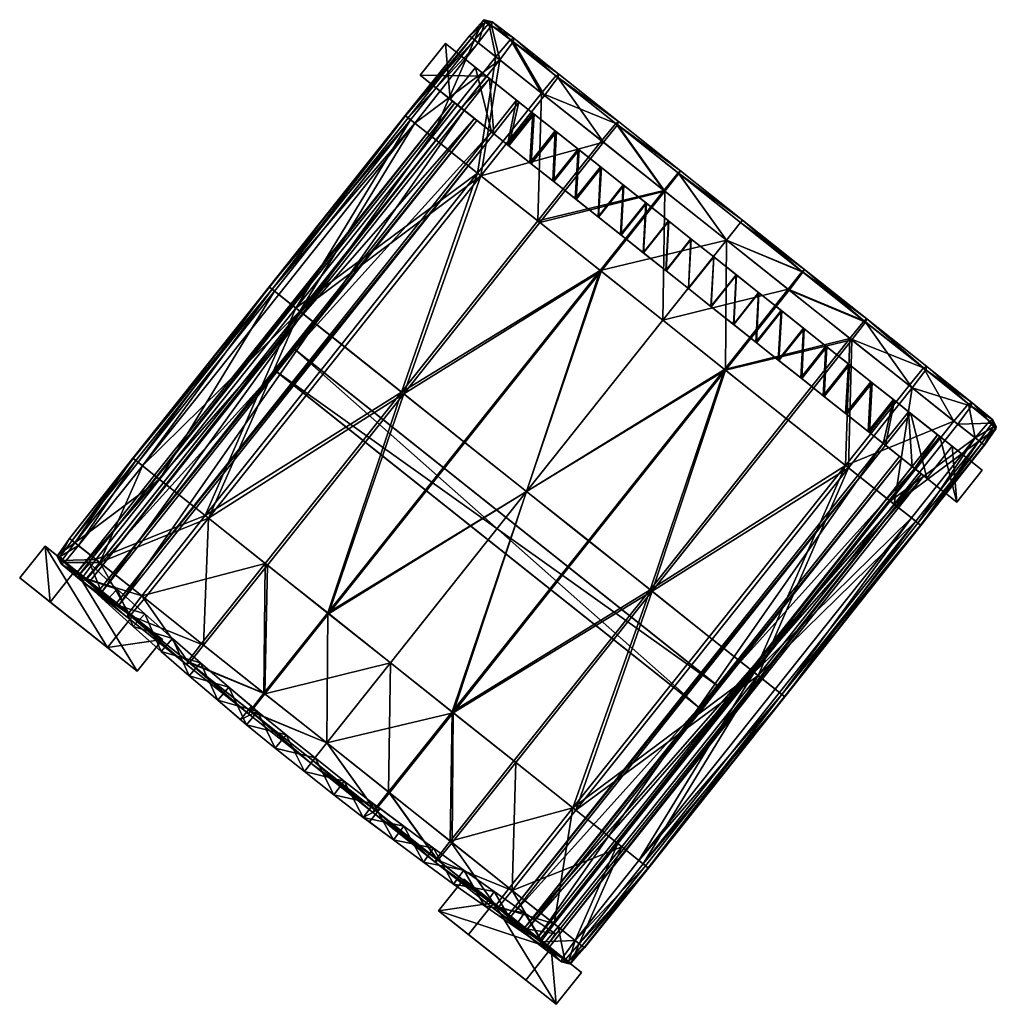
# Model space of a CAD drawing. Units: millimetres. Extents: x -3550 to -1677, y -403 to 1442.
# Drawn here: x -1921 to -1856, y 417 to 483 of the extents above; entities that cross this region are included whole.
import ezdxf

# ---------------------------------------------------------------- set-up
doc = ezdxf.new("R2010")
doc.units = ezdxf.units.MM
doc.layers.add('taulesfusta', color=42, linetype='Continuous')

msp = doc.modelspace()

# ---------------------------------------------------------------- meshes
at = {"layer": 'taulesfusta'}
mesh = msp.add_polyface(dxfattribs=at)
corners = [(-1890.511, 472.318, -2419.492), (-1895.622, 457.852, -2419.87), (-1886.595, 469.205, -2419.87), (-1895.775, 457.973, -2422.753), (-1890.73, 472.492, -2422.371), (-1886.748, 469.326, -2422.753), (-1885.536, 478.936, -2421.891), (-1881.399, 475.919, -2421.312), (-1881.576, 475.787, -2422.273), (-1885.337, 479.05, -2420.93), (-1885.405, 478.831, -2419.973), (-1886.487, 477.784, -2422.31), (-1882.527, 474.635, -2422.696), (-1882.396, 474.531, -2419.932), (-1881.466, 475.7, -2420.351), (-1886.29, 477.628, -2419.554), (-1882.613, 466.038, -2423.004), (-1891.64, 454.685, -2423.004), (-1887.483, 451.38, -2423.086), (-1878.456, 462.733, -2423.086), (-1882.547, 465.986, -2420.112), (-1887.483, 451.38, -2420.186), (-1878.456, 462.733, -2420.186), (-1891.574, 454.633, -2420.112), (-1890.39, 482.577, -2421.069), (-1889.762, 482.513, -2420.4), (-1889.982, 482.416, -2421.316), (-1890.288, 482.66, -2420.346), (-1890.259, 482.472, -2419.636), (-1889.807, 482.277, -2419.484), (-1888.335, 481.434, -2420.581), (-1888.38, 481.197, -2419.62), (-1888.555, 481.336, -2421.538), (-1890.928, 481.316, -2421.718), (-1891.278, 481.594, -2421.262), (-1889.528, 480.202, -2421.957), (-1891.278, 481.594, -2420.334), (-1891.103, 481.455, -2419.431), (-1893.75, 474.893, -2422.014), (-1889.266, 479.993, -2419.201), (-1890.688, 481.124, -2419.081), (-1893.487, 474.684, -2419.143)]
mesh.append_faces([[corners[k] for k in face] for face in [(0, 1, 2), (3, 4, 5), (6, 7, 8), (8, 11, 6), (10, 13, 14), (5, 11, 12), (13, 0, 2), (16, 3, 5), (18, 16, 19), (20, 21, 22), (1, 20, 2), (24, 25, 26), (28, 25, 27), (30, 29, 31), (32, 25, 30), (24, 33, 34), (35, 26, 32), (28, 36, 37), (24, 36, 27), (32, 11, 35), (30, 6, 32), (31, 9, 30), (35, 4, 38), (38, 33, 35), (29, 39, 31), (28, 40, 29), (31, 15, 10), (0, 39, 41)]], dxfattribs={"vtx0": -1})
mesh.append_faces([[corners[k] for k in face] for face in [(6, 9, 7), (7, 9, 10), (8, 12, 11), (10, 15, 13), (5, 4, 11), (13, 15, 0), (16, 17, 3), (18, 17, 16), (20, 23, 21), (1, 23, 20), (24, 27, 25), (28, 29, 25), (30, 25, 29), (32, 26, 25), (24, 26, 33), (35, 33, 26), (28, 27, 36), (24, 34, 36), (32, 6, 11), (30, 9, 6), (31, 10, 9), (35, 11, 4), (29, 40, 39), (28, 37, 40), (31, 39, 15), (0, 15, 39)]], dxfattribs={"vtx2": -1})
mesh = msp.add_polyface(dxfattribs=at)
corners = [(-1917.205, 445.756, -2399.493), (-1917.205, 445.756, -2382.274), (-1916.426, 446.601, -2382.274), (-1916.426, 446.601, -2399.493), (-1915.384, 444.094, -2382.274), (-1915.384, 444.094, -2399.493), (-1914.623, 444.917, -2382.274), (-1914.623, 444.917, -2399.493), (-1912.784, 443.277, -2382.274), (-1912.784, 443.277, -2399.493), (-1915.265, 441.039, -2384.936), (-1913.587, 443.149, -2384.936), (-1919.399, 447.771, -2459.473), (-1921.078, 445.661, -2459.473), (-1917.385, 446.169, -2459.502), (-1874.695, 438.408, -2435.492), (-1903.007, 460.919, -2435.492), (-1902.854, 460.797, -2433.506), (-1874.849, 438.53, -2433.506), (-1904.036, 459.31, -2433.506), (-1876.031, 437.043, -2433.506), (-1904.189, 459.432, -2435.492), (-1875.877, 436.922, -2435.492), (-1891.612, 476.643, -2422.078), (-1914.504, 443.854, -2422.302), (-1889.665, 475.095, -2422.302), (-1916.451, 445.402, -2422.078), (-1891.809, 476.799, -2424.23), (-1916.648, 445.559, -2424.23), (-1889.818, 475.216, -2424.566), (-1914.657, 443.976, -2424.566), (-1917.243, 446.06, -2435.32), (-1890.939, 476.102, -2435.508), (-1915.757, 444.879, -2435.509), (-1892.404, 477.267, -2435.323), (-1892.249, 477.143, -2433.322), (-1915.601, 444.755, -2433.509), (-1890.783, 475.978, -2433.508), (-1917.087, 445.937, -2433.32), (-1894.544, 478.974, -2459.506), (-1892.553, 477.391, -2459.506), (-1890.133, 478.907, -2424.23), (-1892.868, 481.082, -2459.506), (-1888.142, 477.324, -2424.566), (-1890.877, 479.499, -2459.506), (-1889.936, 478.751, -2422.078), (-1919.063, 444.059, -2459.502)]
mesh.append_faces([[corners[k] for k in face] for face in [(23, 24, 25), (27, 26, 23), (29, 28, 27), (25, 30, 29), (31, 32, 33), (35, 36, 37), (38, 34, 31), (33, 37, 36), (41, 39, 27)]], dxfattribs={"vtx0": -1})
mesh.append_faces([[corners[k] for k in face] for face in [(41, 27, 45), (23, 45, 27)]], dxfattribs={"vtx1": -1})
mesh.append_faces([[corners[k] for k in face] for face in [(0, 1, 2), (2, 3, 0), (4, 1, 0), (0, 5, 4), (3, 2, 6), (6, 7, 3), (7, 6, 8), (8, 9, 7), (10, 11, 12), (12, 13, 10), (14, 12, 11), (15, 16, 17), (18, 17, 19), (20, 19, 21), (22, 21, 16), (19, 17, 16), (16, 21, 19), (23, 26, 24), (27, 28, 26), (29, 30, 28), (25, 24, 30), (31, 34, 32), (35, 38, 36), (38, 35, 34), (33, 32, 37), (39, 40, 29), (29, 27, 39), (41, 42, 39), (43, 44, 42), (29, 40, 44), (42, 44, 40), (40, 39, 42), (35, 37, 32), (32, 34, 35), (12, 14, 46), (46, 13, 12), (31, 33, 36), (36, 38, 31), (28, 30, 24), (24, 26, 28), (5, 0, 3), (3, 7, 5), (1, 4, 6), (6, 2, 1), (8, 6, 4)]], dxfattribs={"vtx2": -1})
mesh = msp.add_polyface(dxfattribs=at)
corners = [(-1890.511, 472.318, -2419.492), (-1899.538, 460.965, -2419.492), (-1895.622, 457.852, -2419.87), (-1895.775, 457.973, -2422.753), (-1899.757, 461.139, -2422.371), (-1890.73, 472.492, -2422.371), (-1908.565, 449.612, -2419.492), (-1908.784, 449.786, -2422.371), (-1904.802, 446.62, -2422.753), (-1891.64, 454.685, -2423.004), (-1900.667, 443.332, -2423.004), (-1900.601, 443.28, -2420.112), (-1891.574, 454.633, -2420.112), (-1912.941, 453.092, -2419.024), (-1904.352, 464.793, -2419.385), (-1913.378, 453.44, -2419.385), (-1903.914, 464.445, -2419.024), (-1913.553, 453.579, -2420.33), (-1904.549, 464.949, -2421.299), (-1913.575, 453.596, -2421.299), (-1904.527, 464.932, -2420.33), (-1911.803, 452.187, -2422.014), (-1904.198, 464.671, -2421.776), (-1902.776, 463.54, -2422.014), (-1913.225, 453.318, -2421.776), (-1902.514, 463.331, -2419.143), (-1911.541, 451.978, -2419.143), (-1889.266, 479.993, -2419.201), (-1894.887, 475.798, -2419.024), (-1893.487, 474.684, -2419.143), (-1890.688, 481.124, -2419.081), (-1895.325, 476.146, -2419.385), (-1893.75, 474.893, -2422.014), (-1895.172, 476.024, -2421.776), (-1890.928, 481.316, -2421.718), (-1895.522, 476.302, -2421.299), (-1891.278, 481.594, -2421.262), (-1895.5, 476.285, -2420.33), (-1891.278, 481.594, -2420.334), (-1891.103, 481.455, -2419.431), (-1917.775, 448.27, -2421.262), (-1917.425, 447.991, -2421.718), (-1917.184, 447.8, -2419.081), (-1917.6, 448.13, -2419.431)]
mesh.append_faces([[corners[k] for k in face] for face in [(7, 3, 8), (13, 14, 15), (17, 18, 19), (14, 17, 15), (21, 22, 23), (18, 24, 19), (25, 13, 26), (6, 25, 26), (23, 7, 21), (27, 28, 29), (28, 25, 29), (14, 28, 31), (35, 34, 33), (37, 36, 35), (18, 37, 35), (23, 33, 32), (33, 18, 35), (5, 23, 32), (37, 14, 31), (25, 0, 29), (39, 37, 31), (31, 30, 39), (40, 17, 19), (15, 42, 13), (17, 43, 15)]], dxfattribs={"vtx0": -1})
mesh.append_faces([[corners[k] for k in face] for face in [(0, 1, 2), (3, 4, 5), (2, 1, 6), (7, 4, 3), (3, 9, 10), (11, 12, 2), (13, 16, 14), (17, 20, 18), (14, 20, 17), (21, 24, 22), (18, 22, 24), (25, 16, 13), (6, 1, 25), (23, 4, 7), (27, 30, 28), (28, 16, 25), (14, 16, 28), (32, 33, 34), (35, 36, 34), (37, 38, 36), (18, 20, 37), (23, 22, 33), (33, 22, 18), (5, 4, 23), (37, 20, 14), (25, 1, 0), (39, 38, 37), (31, 28, 30), (19, 24, 41)]], dxfattribs={"vtx2": -1})
mesh = msp.add_polyface(dxfattribs=at)
corners = [(-1885.582, 475.289, -2424.901), (-1884.072, 474.088, -2425.013), (-1885.748, 471.981, -2425.013), (-1887.258, 473.181, -2424.901), (-1885.495, 475.219, -2422.581), (-1884.007, 474.036, -2422.693), (-1885.683, 471.929, -2422.693), (-1887.17, 473.112, -2422.581), (-1886.982, 476.402, -2422.414), (-1888.658, 474.294, -2422.414), (-1887.07, 476.472, -2424.734), (-1888.746, 474.364, -2424.734), (-1884.195, 470.746, -2422.805), (-1882.519, 472.853, -2422.805), (-1882.585, 472.905, -2425.125), (-1884.26, 470.798, -2425.125), (-1881.219, 468.38, -2422.973), (-1879.543, 470.487, -2422.973), (-1881.031, 471.67, -2422.889), (-1882.707, 469.563, -2422.889), (-1879.753, 467.214, -2425.349), (-1881.263, 468.415, -2425.293), (-1879.587, 470.522, -2425.293), (-1881.075, 471.705, -2425.209), (-1882.751, 469.597, -2425.209), (-1879.731, 467.197, -2423.029), (-1888.142, 477.324, -2424.566), (-1892.868, 481.082, -2459.506), (-1890.133, 478.907, -2424.23), (-1889.818, 475.216, -2424.566), (-1890.877, 479.499, -2459.506), (-1889.936, 478.751, -2422.078), (-1887.989, 477.202, -2422.302), (-1889.665, 475.095, -2422.302), (-1891.612, 476.643, -2422.078)]
mesh.append_faces([[corners[k] for k in face] for face in [(26, 27, 28), (29, 30, 26)]], dxfattribs={"vtx0": -1})
mesh.append_faces([[corners[k] for k in face] for face in [(0, 1, 2), (2, 3, 0), (1, 0, 4), (4, 5, 1), (3, 2, 6), (6, 7, 3), (7, 4, 8), (8, 9, 7), (0, 10, 8), (8, 4, 0), (11, 3, 7), (7, 9, 11), (12, 13, 5), (5, 6, 12), (14, 1, 5), (5, 13, 14), (2, 15, 12), (12, 6, 2), (1, 14, 15), (15, 2, 1), (16, 17, 18), (18, 19, 16), (20, 21, 22), (23, 22, 21), (21, 24, 23), (22, 23, 18), (24, 21, 16), (16, 19, 24), (21, 20, 25), (25, 16, 21), (19, 18, 13), (13, 12, 19), (23, 14, 13), (13, 18, 23), (15, 24, 19), (19, 12, 15), (14, 23, 24), (24, 15, 14), (6, 5, 4), (4, 7, 6), (26, 28, 31), (31, 32, 26), (10, 26, 32), (32, 8, 10), (29, 11, 9), (9, 33, 29), (26, 10, 11), (11, 29, 26), (10, 0, 3), (3, 11, 10), (33, 32, 31), (31, 34, 33), (9, 8, 32), (32, 33, 9)]], dxfattribs={"vtx2": -1})
mesh = msp.add_polyface(dxfattribs=at)
corners = [(-1881.399, 475.919, -2421.312), (-1885.405, 478.831, -2419.973), (-1881.466, 475.7, -2420.351), (-1879.3, 444.874, -2419.825), (-1866.357, 453.113, -2419.459), (-1870.273, 456.227, -2419.825), (-1866.052, 461.536, -2419.886), (-1865.921, 461.432, -2422.692), (-1866.16, 452.957, -2422.371), (-1870.142, 456.123, -2422.753), (-1881.576, 475.787, -2422.273), (-1878.392, 471.348, -2422.942), (-1882.527, 474.635, -2422.696), (-1877.441, 472.499, -2422.523), (-1886.748, 469.326, -2422.753), (-1882.613, 466.038, -2423.004), (-1865.013, 462.618, -2422.265), (-1870.078, 464.737, -2422.942), (-1869.17, 465.923, -2422.519), (-1874.235, 468.042, -2423.029), (-1873.305, 469.211, -2422.605), (-1874.299, 459.428, -2423.004), (-1879.169, 444.77, -2422.753), (-1878.456, 462.733, -2423.086), (-1887.483, 451.38, -2423.086), (-1883.326, 448.075, -2423.004), (-1877.397, 472.464, -2420.597), (-1874.235, 468.042, -2420.248), (-1873.305, 469.211, -2420.671), (-1878.326, 471.295, -2420.174), (-1873.173, 469.378, -2421.636), (-1877.286, 472.648, -2421.558), (-1878.456, 462.733, -2420.186), (-1882.547, 465.986, -2420.112), (-1864.924, 462.82, -2421.287), (-1869.059, 466.108, -2421.542), (-1869.214, 465.958, -2420.568), (-1865.101, 462.688, -2420.314), (-1870.143, 464.789, -2420.141), (-1874.365, 459.48, -2420.084), (-1887.483, 451.38, -2420.186), (-1883.391, 448.127, -2420.084), (-1882.396, 474.531, -2419.932), (-1886.595, 469.205, -2419.87)]
mesh.append_faces([[corners[k] for k in face] for face in [(0, 1, 2), (3, 4, 5), (4, 6, 5), (7, 8, 9), (10, 11, 12), (14, 11, 15), (16, 17, 18), (18, 19, 20), (21, 7, 9), (19, 13, 20), (22, 21, 9), (15, 19, 23), (19, 21, 23), (21, 24, 23), (26, 27, 28), (30, 26, 28), (13, 30, 20), (32, 29, 33), (27, 36, 28), (30, 18, 20), (28, 35, 30), (32, 38, 27), (6, 39, 5), (40, 39, 32), (39, 3, 5), (2, 29, 26), (10, 31, 13), (2, 31, 0), (43, 29, 42)]], dxfattribs={"vtx0": -1})
mesh.append_faces([[corners[k] for k in face] for face in [(10, 13, 11), (14, 12, 11), (18, 17, 19), (21, 17, 7), (19, 11, 13), (15, 11, 19), (19, 17, 21), (21, 25, 24), (26, 29, 27), (30, 31, 26), (13, 31, 30), (32, 27, 29), (34, 35, 36), (16, 18, 35), (37, 36, 38), (27, 38, 36), (30, 35, 18), (28, 36, 35), (32, 39, 38), (6, 38, 39), (40, 41, 39), (2, 42, 29), (10, 0, 31), (2, 26, 31), (43, 33, 29)]], dxfattribs={"vtx2": -1})
mesh = msp.add_polyface(dxfattribs=at)
corners = [(-1876.756, 464.831, -2423.056), (-1875.08, 466.939, -2423.056), (-1876.568, 468.122, -2423.056), (-1878.244, 466.014, -2423.056), (-1875.08, 466.939, -2425.376), (-1876.59, 468.139, -2425.376), (-1878.266, 466.031, -2425.376), (-1876.756, 464.831, -2425.376), (-1873.57, 465.738, -2425.376), (-1872.083, 464.555, -2425.349), (-1873.758, 462.448, -2425.349), (-1875.246, 463.631, -2425.376), (-1875.268, 463.648, -2423.056), (-1873.592, 465.756, -2423.056), (-1873.78, 462.465, -2423.029), (-1872.105, 464.573, -2423.029), (-1870.805, 460.099, -2422.889), (-1869.129, 462.207, -2422.889), (-1870.617, 463.39, -2422.973), (-1872.293, 461.282, -2422.973), (-1869.317, 458.916, -2422.805), (-1867.641, 461.024, -2422.805), (-1870.573, 463.355, -2425.293), (-1869.085, 462.172, -2425.209), (-1870.761, 460.064, -2425.209), (-1872.249, 461.247, -2425.293), (-1867.576, 460.972, -2425.125), (-1879.731, 467.197, -2423.029), (-1878.056, 469.304, -2423.029), (-1879.543, 470.487, -2422.973), (-1881.219, 468.38, -2422.973), (-1879.587, 470.522, -2425.293), (-1878.078, 469.322, -2425.349), (-1879.753, 467.214, -2425.349), (-1881.031, 471.67, -2422.889)]
mesh.append_faces([[corners[k] for k in face] for face in [(0, 1, 2), (2, 3, 0), (4, 5, 2), (2, 1, 4), (6, 7, 0), (0, 3, 6), (5, 4, 7), (7, 6, 5), (8, 9, 10), (10, 11, 8), (12, 13, 1), (1, 0, 12), (8, 4, 1), (1, 13, 8), (7, 11, 12), (12, 0, 7), (4, 8, 11), (11, 7, 4), (14, 15, 13), (13, 12, 14), (9, 8, 13), (13, 15, 9), (11, 10, 14), (14, 12, 11), (16, 17, 18), (18, 19, 16), (20, 21, 17), (22, 23, 24), (24, 25, 22), (23, 22, 18), (18, 17, 23), (26, 23, 17), (17, 21, 26), (16, 19, 25), (19, 18, 15), (15, 14, 19), (22, 9, 15), (15, 18, 22), (10, 25, 19), (19, 14, 10), (9, 22, 25), (25, 10, 9), (27, 28, 29), (29, 30, 27), (31, 32, 33), (34, 29, 31), (32, 31, 29), (29, 28, 32), (3, 2, 28), (28, 27, 3), (5, 32, 28), (28, 2, 5), (33, 6, 3), (3, 27, 33), (32, 5, 6), (6, 33, 32)]], dxfattribs={"vtx2": -1})
mesh = msp.add_polyface(dxfattribs=at)
corners = [(-1866.052, 461.536, -2419.886), (-1861.184, 459.574, -2419.944), (-1865.101, 462.688, -2420.314), (-1862.136, 458.422, -2419.521), (-1865.013, 462.618, -2422.265), (-1861.939, 458.266, -2422.31), (-1865.921, 461.432, -2422.692), (-1861.031, 459.452, -2421.887), (-1864.924, 462.82, -2421.287), (-1860.964, 459.671, -2420.913), (-1866.357, 453.113, -2419.459), (-1866.16, 452.957, -2422.371), (-1863.381, 450.747, -2419.131), (-1857.76, 454.943, -2419.081), (-1859.16, 456.056, -2419.192), (-1861.981, 449.634, -2419.024), (-1858.012, 457.051, -2421.533), (-1856.593, 456.141, -2420.4), (-1856.638, 455.904, -2421.316), (-1857.967, 457.288, -2420.572), (-1856.813, 456.044, -2419.484), (-1858.187, 457.19, -2419.611), (-1856.543, 455.665, -2419.636), (-1856.354, 455.678, -2420.346), (-1856.39, 455.543, -2421.069), (-1857.169, 454.473, -2420.334), (-1857.147, 454.456, -2421.262), (-1857.322, 454.595, -2419.431), (-1858.898, 455.848, -2421.957), (-1857.497, 454.734, -2421.718), (-1863.119, 450.539, -2422.014), (-1861.369, 449.147, -2420.33), (-1861.347, 449.129, -2421.299), (-1861.697, 449.408, -2421.776), (-1861.544, 449.286, -2419.385), (-1870.078, 464.737, -2422.942), (-1869.214, 465.958, -2420.568), (-1869.059, 466.108, -2421.542), (-1870.143, 464.789, -2420.141)]
mesh.append_faces([[corners[k] for k in face] for face in [(0, 1, 2), (4, 5, 6), (8, 7, 4), (1, 8, 2), (12, 13, 14), (16, 17, 18), (20, 19, 21), (22, 17, 20), (24, 17, 23), (24, 25, 26), (22, 25, 23), (18, 28, 16), (24, 29, 18), (16, 5, 7), (21, 9, 1), (7, 19, 16), (30, 5, 28), (32, 29, 26), (30, 29, 33), (22, 13, 27), (21, 13, 20), (1, 14, 21), (14, 10, 12), (8, 36, 2), (4, 37, 8), (2, 38, 0)]], dxfattribs={"vtx0": -1})
mesh.append_faces([[corners[k] for k in face] for face in [(0, 3, 1), (4, 7, 5), (8, 9, 7), (1, 9, 8), (10, 3, 0), (6, 5, 11), (12, 15, 13), (16, 19, 17), (20, 17, 19), (22, 23, 17), (24, 18, 17), (24, 23, 25), (22, 27, 25), (18, 29, 28), (24, 26, 29), (16, 28, 5), (21, 19, 9), (7, 9, 19), (30, 11, 5), (26, 25, 31), (30, 28, 29), (22, 20, 13), (21, 14, 13), (1, 3, 14), (14, 3, 10), (34, 27, 13), (31, 25, 27), (4, 6, 35)]], dxfattribs={"vtx2": -1})
mesh = msp.add_polyface(dxfattribs=at)
corners = [(-1860.959, 452.271, -2459.506), (-1858.968, 450.688, -2459.506), (-1861.769, 452.915, -2424.258), (-1863.694, 454.446, -2424.566), (-1862.018, 456.553, -2424.566), (-1859.283, 454.379, -2459.506), (-1860.093, 455.022, -2424.258), (-1857.292, 452.796, -2459.506), (-1861.16, 452.423, -2435.307), (-1862.62, 453.584, -2435.492), (-1862.774, 453.706, -2433.505), (-1861.315, 452.546, -2433.32), (-1867.829, 457.733, -2422.693), (-1866.153, 459.841, -2422.693), (-1867.641, 461.024, -2422.805), (-1869.317, 458.916, -2422.805), (-1867.576, 460.972, -2425.125), (-1866.088, 459.789, -2425.013), (-1867.764, 457.681, -2425.013), (-1869.251, 458.864, -2425.125), (-1863.09, 457.406, -2424.734), (-1864.578, 458.589, -2424.901), (-1864.666, 458.658, -2422.581), (-1863.178, 457.475, -2422.414), (-1862.171, 456.675, -2422.33), (-1866.254, 456.481, -2424.901), (-1864.766, 455.298, -2424.734), (-1864.854, 455.368, -2422.414), (-1866.341, 456.55, -2422.581), (-1863.847, 454.567, -2422.33), (-1860.246, 455.144, -2422.078), (-1861.922, 453.036, -2422.078), (-1869.129, 462.207, -2422.889), (-1870.805, 460.099, -2422.889), (-1869.085, 462.172, -2425.209), (-1870.761, 460.064, -2425.209), (-1872.249, 461.247, -2425.293)]
mesh.append_faces([[corners[k] for k in face] for face in [(4, 0, 3), (6, 5, 4)]], dxfattribs={"vtx0": -1})
mesh.append_faces([[corners[k] for k in face] for face in [(0, 1, 2), (2, 3, 0), (4, 5, 0), (6, 7, 5), (1, 7, 6), (6, 2, 1), (5, 7, 1), (1, 0, 5), (8, 9, 10), (10, 11, 8), (12, 13, 14), (14, 15, 12), (16, 17, 18), (18, 19, 16), (17, 16, 14), (14, 13, 17), (19, 18, 12), (12, 15, 19), (20, 21, 22), (22, 23, 20), (4, 20, 23), (23, 24, 4), (25, 26, 27), (27, 28, 25), (26, 3, 29), (29, 27, 26), (2, 6, 30), (30, 31, 2), (6, 4, 24), (24, 30, 6), (21, 17, 13), (13, 22, 21), (18, 25, 28), (28, 12, 18), (20, 4, 3), (3, 26, 20), (21, 20, 26), (26, 25, 21), (17, 21, 25), (25, 18, 17), (29, 24, 23), (23, 27, 29), (27, 23, 22), (22, 28, 27), (31, 30, 24), (24, 29, 31), (28, 22, 13), (13, 12, 28), (32, 33, 15), (34, 16, 19), (19, 35, 34), (36, 35, 33), (35, 19, 15), (15, 33, 35)]], dxfattribs={"vtx2": -1})
mesh = msp.add_polyface(dxfattribs=at)
corners = [(-1886.225, 421.124, -2399.493), (-1885.577, 422.073, -2399.493), (-1885.577, 422.073, -2382.274), (-1886.225, 421.124, -2382.274), (-1888.254, 422.523, -2382.274), (-1890.284, 423.923, -2382.274), (-1890.284, 423.923, -2399.493), (-1888.254, 422.523, -2399.493), (-1889.636, 424.872, -2382.274), (-1889.636, 424.872, -2399.493), (-1891.649, 426.293, -2399.493), (-1887.624, 423.451, -2382.274), (-1887.624, 423.451, -2399.493), (-1885.529, 417.391, -2459.473), (-1893.311, 423.58, -2385.186), (-1887.543, 418.994, -2459.502), (-1891.341, 422.013, -2384.936), (-1883.85, 419.502, -2459.473), (-1885.865, 421.104, -2459.502), (-1891.633, 425.69, -2385.186), (-1889.663, 424.124, -2384.936), (-1902.854, 460.797, -2433.506), (-1874.849, 438.53, -2433.506), (-1874.695, 438.408, -2435.492), (-1904.036, 459.31, -2433.506), (-1876.031, 437.043, -2433.506), (-1904.189, 459.432, -2435.492), (-1875.877, 436.922, -2435.492), (-1903.007, 460.919, -2435.492), (-1863.847, 454.567, -2422.33), (-1886.761, 421.796, -2422.078), (-1861.922, 453.036, -2422.078), (-1888.687, 423.327, -2422.33), (-1863.694, 454.446, -2424.566), (-1888.534, 423.205, -2424.566), (-1861.769, 452.915, -2424.258), (-1886.608, 421.674, -2424.258), (-1887.601, 422.491, -2433.505), (-1861.315, 452.546, -2433.32), (-1862.774, 453.706, -2433.505), (-1886.121, 421.314, -2433.318), (-1861.16, 452.423, -2435.307), (-1887.447, 422.368, -2435.493), (-1862.62, 453.584, -2435.492), (-1885.967, 421.191, -2435.305)]
mesh.append_faces([[corners[k] for k in face] for face in [(13, 14, 15), (18, 14, 19), (29, 30, 31), (33, 32, 29), (35, 34, 33), (31, 36, 35), (37, 38, 39), (41, 42, 43), (44, 38, 40), (37, 43, 42)]], dxfattribs={"vtx0": -1})
mesh.append_faces([[corners[k] for k in face] for face in [(0, 1, 2), (2, 3, 0), (4, 5, 6), (6, 7, 4), (3, 4, 7), (7, 0, 3), (8, 9, 10), (9, 8, 11), (11, 12, 9), (12, 11, 2), (2, 1, 12), (13, 16, 14), (17, 18, 19), (19, 20, 17), (20, 16, 13), (13, 17, 20), (18, 15, 14), (21, 22, 23), (24, 25, 22), (26, 27, 25), (28, 23, 27), (22, 25, 27), (27, 23, 22), (29, 32, 30), (33, 34, 32), (35, 36, 34), (31, 30, 36), (37, 40, 38), (41, 44, 42), (44, 41, 38), (37, 39, 43), (13, 15, 18), (18, 17, 13), (40, 37, 42), (42, 44, 40), (34, 36, 30), (30, 32, 34), (10, 9, 6), (7, 6, 9), (9, 12, 7), (0, 7, 12), (12, 1, 0), (5, 4, 11), (11, 8, 5), (4, 3, 2), (2, 11, 4)]], dxfattribs={"vtx2": -1})
mesh = msp.add_polyface(dxfattribs=at)
corners = [(-1872.146, 439.186, -2422.014), (-1879.75, 426.702, -2421.776), (-1881.172, 427.833, -2422.014), (-1870.724, 438.055, -2421.776), (-1870.373, 437.776, -2421.299), (-1879.4, 426.423, -2421.299), (-1880.035, 426.928, -2419.024), (-1872.408, 439.394, -2419.131), (-1881.435, 428.041, -2419.131), (-1871.008, 438.281, -2419.024), (-1870.57, 437.933, -2419.385), (-1879.597, 426.58, -2419.385), (-1879.422, 426.441, -2420.33), (-1870.395, 437.794, -2420.33), (-1884.214, 430.251, -2422.371), (-1875.187, 441.604, -2422.371), (-1884.411, 430.407, -2419.459), (-1875.384, 441.76, -2419.459), (-1879.169, 444.77, -2422.753), (-1879.3, 444.874, -2419.825), (-1866.16, 452.957, -2422.371), (-1870.142, 456.123, -2422.753), (-1866.357, 453.113, -2419.459), (-1861.981, 449.634, -2419.024), (-1863.381, 450.747, -2419.131), (-1861.544, 449.286, -2419.385), (-1857.147, 454.456, -2421.262), (-1861.369, 449.147, -2420.33), (-1861.347, 449.129, -2421.299), (-1861.697, 449.408, -2421.776), (-1857.497, 454.734, -2421.718), (-1863.119, 450.539, -2422.014), (-1857.76, 454.943, -2419.081), (-1857.322, 454.595, -2419.431), (-1883.326, 448.075, -2423.004), (-1874.299, 459.428, -2423.004), (-1874.365, 459.48, -2420.084), (-1883.391, 448.127, -2420.084), (-1884.256, 421.619, -2419.081), (-1883.994, 421.41, -2421.718), (-1885.394, 422.523, -2421.957), (-1883.644, 421.132, -2421.262), (-1883.665, 421.149, -2420.334), (-1883.819, 421.271, -2419.431)]
mesh.append_faces([[corners[k] for k in face] for face in [(0, 1, 2), (1, 4, 5), (6, 7, 8), (10, 6, 11), (4, 12, 5), (12, 10, 11), (14, 0, 2), (7, 16, 8), (20, 18, 21), (7, 23, 24), (23, 10, 25), (26, 27, 28), (29, 0, 31), (4, 29, 28), (27, 4, 28), (0, 20, 31), (10, 27, 25), (22, 7, 24), (25, 32, 23), (27, 33, 25), (8, 38, 6), (2, 39, 40), (5, 39, 1), (12, 41, 5), (43, 12, 11), (11, 38, 43)]], dxfattribs={"vtx0": -1})
mesh.append_faces([[corners[k] for k in face] for face in [(0, 3, 1), (1, 3, 4), (6, 9, 7), (10, 9, 6), (4, 13, 12), (12, 13, 10), (14, 15, 0), (7, 17, 16), (18, 15, 14), (16, 17, 19), (20, 15, 18), (19, 17, 22), (7, 9, 23), (23, 9, 10), (28, 29, 30), (29, 3, 0), (4, 3, 29), (27, 13, 4), (0, 15, 20), (10, 13, 27), (22, 17, 7), (18, 34, 35), (36, 37, 19), (2, 1, 39), (5, 41, 39), (12, 42, 41), (43, 42, 12), (11, 6, 38)]], dxfattribs={"vtx2": -1})
mesh = msp.add_polyface(dxfattribs=at)
corners = [(-1908.565, 449.612, -2419.492), (-1908.892, 441.207, -2419.932), (-1904.649, 446.499, -2419.87), (-1895.622, 457.852, -2419.87), (-1895.775, 457.973, -2422.753), (-1900.667, 443.332, -2423.004), (-1904.802, 446.62, -2422.753), (-1887.483, 451.38, -2423.086), (-1896.51, 440.027, -2423.086), (-1891.64, 454.685, -2423.004), (-1900.601, 443.28, -2420.112), (-1887.483, 451.38, -2420.186), (-1896.51, 440.027, -2420.186), (-1891.574, 454.633, -2420.112), (-1892.353, 436.722, -2423.004), (-1892.418, 436.774, -2420.084), (-1893.545, 426.824, -2421.287), (-1889.539, 423.912, -2419.944), (-1893.456, 427.026, -2420.314), (-1909.93, 440.125, -2422.273), (-1904.888, 438.023, -2422.942), (-1905.795, 436.837, -2422.523), (-1909.023, 441.311, -2422.696), (-1893.368, 426.956, -2422.265), (-1896.574, 431.413, -2422.942), (-1892.417, 428.107, -2422.692), (-1897.525, 430.261, -2422.519), (-1900.731, 434.718, -2423.029), (-1901.66, 433.549, -2422.605), (-1904.822, 437.971, -2420.174), (-1900.731, 434.718, -2420.248), (-1905.752, 436.802, -2420.597), (-1901.66, 433.549, -2420.671), (-1901.793, 433.382, -2421.636), (-1905.906, 436.653, -2421.558), (-1896.64, 431.465, -2420.141), (-1897.569, 430.296, -2420.568), (-1892.548, 428.212, -2419.886), (-1897.68, 430.112, -2421.542), (-1909.821, 440.038, -2420.351)]
mesh.append_faces([[corners[k] for k in face] for face in [(0, 1, 2), (3, 0, 2), (4, 5, 6), (5, 7, 8), (10, 3, 2), (11, 10, 12), (7, 14, 8), (15, 11, 12), (16, 17, 18), (19, 20, 21), (6, 20, 22), (23, 24, 25), (27, 26, 28), (21, 27, 28), (27, 5, 8), (14, 27, 8), (12, 29, 30), (30, 31, 32), (33, 21, 28), (31, 33, 32), (18, 35, 36), (23, 38, 26), (36, 16, 18), (36, 30, 32), (32, 38, 36), (26, 33, 28), (12, 35, 15), (39, 29, 1), (39, 34, 31), (2, 29, 10)]], dxfattribs={"vtx0": -1})
mesh.append_faces([[corners[k] for k in face] for face in [(5, 9, 7), (11, 13, 10), (6, 5, 20), (23, 26, 24), (27, 24, 26), (25, 24, 14), (21, 20, 27), (27, 20, 5), (14, 24, 27), (12, 10, 29), (30, 29, 31), (33, 34, 21), (31, 34, 33), (18, 37, 35), (23, 16, 38), (36, 38, 16), (36, 35, 30), (32, 33, 38), (26, 38, 33), (15, 35, 37), (12, 30, 35), (39, 31, 29), (19, 21, 34), (2, 1, 29)]], dxfattribs={"vtx2": -1})
mesh = msp.add_polyface(dxfattribs=at)
corners = [(-1908.892, 441.207, -2419.932), (-1913.759, 443.169, -2419.973), (-1909.821, 440.038, -2420.351), (-1912.786, 444.303, -2419.554), (-1909.93, 440.125, -2422.273), (-1912.983, 444.46, -2422.31), (-1909.023, 441.311, -2422.696), (-1913.891, 443.274, -2421.891), (-1910.02, 439.923, -2421.312), (-1913.958, 443.055, -2420.93), (-1908.565, 449.612, -2419.492), (-1904.802, 446.62, -2422.753), (-1908.784, 449.786, -2422.371), (-1904.888, 438.023, -2422.942), (-1905.906, 436.653, -2421.558), (-1912.941, 453.092, -2419.024), (-1915.762, 446.669, -2419.201), (-1911.541, 451.978, -2419.143), (-1917.184, 447.8, -2419.081), (-1918.532, 447.182, -2421.069), (-1917.775, 448.27, -2420.334), (-1917.775, 448.27, -2421.262), (-1918.59, 447.065, -2420.346), (-1918.401, 447.078, -2419.636), (-1917.6, 448.13, -2419.431), (-1917.425, 447.991, -2421.718), (-1918.284, 446.821, -2421.316), (-1918.329, 446.585, -2420.4), (-1918.109, 446.682, -2419.484), (-1916.024, 446.878, -2421.957), (-1916.91, 445.674, -2421.538), (-1916.955, 445.438, -2420.581), (-1916.735, 445.535, -2419.62), (-1913.553, 453.579, -2420.33), (-1913.575, 453.596, -2421.299), (-1911.803, 452.187, -2422.014), (-1913.225, 453.318, -2421.776), (-1913.378, 453.44, -2419.385)]
mesh.append_faces([[corners[k] for k in face] for face in [(0, 1, 2), (4, 5, 6), (1, 8, 2), (8, 7, 4), (11, 5, 12), (4, 14, 8), (15, 16, 17), (19, 20, 21), (23, 20, 22), (19, 25, 26), (23, 27, 28), (19, 27, 22), (26, 29, 30), (30, 27, 26), (28, 31, 32), (34, 25, 21), (35, 25, 36), (12, 29, 35), (30, 5, 7), (32, 9, 1), (7, 31, 30), (23, 18, 24), (16, 28, 32), (16, 10, 17), (1, 16, 32)]], dxfattribs={"vtx0": -1})
mesh.append_faces([[corners[k] for k in face] for face in [(0, 3, 1), (4, 7, 5), (1, 9, 8), (8, 9, 7), (10, 3, 0), (11, 6, 5), (4, 6, 13), (2, 8, 14), (15, 18, 16), (19, 22, 20), (23, 24, 20), (19, 21, 25), (23, 22, 27), (19, 26, 27), (26, 25, 29), (30, 31, 27), (28, 27, 31), (21, 20, 33), (35, 29, 25), (12, 5, 29), (30, 29, 5), (32, 31, 9), (7, 9, 31), (23, 28, 18), (16, 18, 28), (37, 24, 18), (33, 20, 24), (16, 3, 10), (1, 3, 16)]], dxfattribs={"vtx2": -1})
mesh = msp.add_polyface(dxfattribs=at)
corners = [(-1887.483, 451.38, -2423.086), (-1883.326, 448.075, -2423.004), (-1892.353, 436.722, -2423.004), (-1879.169, 444.77, -2422.753), (-1888.196, 433.417, -2422.753), (-1892.418, 436.774, -2420.084), (-1883.391, 448.127, -2420.084), (-1887.483, 451.38, -2420.186), (-1879.3, 444.874, -2419.825), (-1888.327, 433.521, -2419.825), (-1884.214, 430.251, -2422.371), (-1884.411, 430.407, -2419.459), (-1888.435, 424.941, -2422.31), (-1892.417, 428.107, -2422.692), (-1893.368, 426.956, -2422.265), (-1889.386, 423.79, -2421.887), (-1892.548, 428.212, -2419.886), (-1888.632, 425.098, -2419.521), (-1889.539, 423.912, -2419.944), (-1893.456, 427.026, -2420.314), (-1893.545, 426.824, -2421.287), (-1889.584, 423.675, -2420.913), (-1881.435, 428.041, -2419.131), (-1885.656, 422.732, -2419.192), (-1884.256, 421.619, -2419.081), (-1886.587, 421.292, -2420.572), (-1885.115, 420.449, -2419.484), (-1886.542, 421.529, -2419.611), (-1885.16, 420.212, -2420.4), (-1886.367, 421.389, -2421.533), (-1884.94, 420.309, -2421.316), (-1884.532, 420.149, -2421.069), (-1884.656, 420.083, -2420.346), (-1884.685, 420.27, -2419.636), (-1883.994, 421.41, -2421.718), (-1883.644, 421.132, -2421.262), (-1885.394, 422.523, -2421.957), (-1883.665, 421.149, -2420.334), (-1883.819, 421.271, -2419.431), (-1881.172, 427.833, -2422.014)]
mesh.append_faces([[corners[k] for k in face] for face in [(2, 3, 4), (8, 5, 9), (3, 10, 4), (11, 8, 9), (14, 12, 15), (16, 11, 9), (18, 16, 19), (15, 20, 14), (25, 26, 27), (29, 28, 25), (31, 28, 30), (33, 28, 32), (31, 34, 35), (36, 30, 29), (33, 37, 38), (31, 37, 32), (29, 12, 36), (25, 15, 29), (27, 21, 25), (39, 12, 10), (27, 24, 23), (33, 24, 26), (23, 18, 27), (11, 23, 22), (13, 2, 4), (5, 16, 9)]], dxfattribs={"vtx0": -1})
mesh.append_faces([[corners[k] for k in face] for face in [(0, 1, 2), (2, 1, 3), (5, 6, 7), (8, 6, 5), (12, 13, 4), (4, 10, 12), (14, 13, 12), (16, 17, 11), (18, 17, 16), (20, 21, 18), (15, 21, 20), (22, 23, 24), (25, 28, 26), (29, 30, 28), (31, 32, 28), (33, 26, 28), (31, 30, 34), (36, 34, 30), (33, 32, 37), (31, 35, 37), (29, 15, 12), (25, 21, 15), (27, 18, 21), (39, 36, 12), (27, 26, 24), (33, 38, 24), (23, 17, 18), (11, 17, 23)]], dxfattribs={"vtx2": -1})
mesh = msp.add_polyface(dxfattribs=at)
corners = [(-1913.563, 442.432, -2382.274), (-1915.384, 444.094, -2382.274), (-1915.384, 444.094, -2399.493), (-1913.563, 442.432, -2399.493), (-1907.217, 438.422, -2399.493), (-1905.322, 436.808, -2392.253), (-1905.322, 436.808, -2399.493), (-1905.72, 437.16, -2392.253), (-1905.72, 437.16, -2389.458), (-1907.952, 437.542, -2382.274), (-1906.057, 435.928, -2399.493), (-1906.434, 436.263, -2392.253), (-1907.952, 437.542, -2399.493), (-1905.322, 436.808, -2382.274), (-1907.217, 438.422, -2382.274), (-1909.847, 439.156, -2382.274), (-1911.703, 440.775, -2382.274), (-1911.703, 440.775, -2399.493), (-1909.847, 439.156, -2399.493), (-1910.946, 441.637, -2399.493), (-1910.946, 441.637, -2382.274), (-1909.09, 440.018, -2382.274), (-1909.09, 440.018, -2399.493), (-1912.784, 443.277, -2399.493), (-1912.784, 443.277, -2382.274), (-1913.587, 443.149, -2384.936), (-1911.617, 441.583, -2385.186), (-1917.385, 446.169, -2459.502), (-1915.265, 441.039, -2384.936), (-1919.063, 444.059, -2459.502), (-1913.295, 439.473, -2385.186), (-1921.078, 445.661, -2459.473), (-1914.623, 444.917, -2399.493), (-1906.057, 435.928, -2389.458), (-1906.057, 435.928, -2382.274), (-1906.434, 436.263, -2389.458), (-1905.322, 436.808, -2389.458)]
mesh.append_faces([[corners[k] for k in face] for face in [(4, 5, 6), (4, 7, 5), (4, 8, 7), (9, 10, 11), (12, 10, 9), (4, 13, 8), (14, 13, 4), (9, 33, 34), (9, 35, 33), (8, 13, 36), (9, 11, 35), (7, 11, 5), (35, 36, 33), (8, 36, 35)]])
mesh.append_faces([[corners[k] for k in face] for face in [(28, 29, 30), (27, 30, 29)]], dxfattribs={"vtx0": -1})
mesh.append_faces([[corners[k] for k in face] for face in [(0, 1, 2), (2, 3, 0), (15, 16, 17), (17, 18, 15), (9, 15, 18), (18, 12, 9), (19, 20, 21), (21, 22, 19), (22, 21, 14), (14, 4, 22), (16, 0, 3), (3, 17, 16), (23, 24, 20), (20, 19, 23), (25, 26, 27), (28, 31, 29), (27, 26, 30), (17, 3, 23), (23, 19, 17), (18, 17, 19), (19, 22, 18), (10, 12, 4), (4, 6, 10), (12, 18, 22), (22, 4, 12), (3, 2, 32), (32, 23, 3), (0, 16, 20), (20, 24, 0), (28, 30, 26), (26, 25, 28), (11, 7, 8), (8, 35, 11), (16, 15, 21), (21, 20, 16), (9, 34, 13), (13, 14, 9), (15, 9, 14), (14, 21, 15), (1, 0, 24)]], dxfattribs={"vtx2": -1})
mesh = msp.add_polyface(dxfattribs=at)
corners = [(-1906.434, 436.263, -2392.253), (-1906.057, 435.928, -2399.493), (-1906.057, 435.928, -2392.253), (-1903.414, 435.255, -2399.493), (-1905.322, 436.808, -2399.493), (-1905.322, 436.808, -2392.253), (-1903.414, 435.255, -2392.253), (-1904.149, 434.376, -2399.493), (-1904.149, 434.376, -2392.253), (-1902.202, 432.827, -2399.493), (-1900.255, 431.279, -2399.493), (-1900.255, 431.279, -2392.253), (-1902.202, 432.827, -2392.253), (-1899.563, 432.194, -2399.493), (-1901.489, 433.724, -2399.493), (-1901.489, 433.724, -2392.253), (-1899.563, 432.194, -2392.253), (-1898.312, 429.77, -2392.253), (-1898.312, 429.77, -2399.493), (-1904.149, 434.376, -2382.274), (-1906.057, 435.928, -2382.274), (-1906.057, 435.928, -2389.458), (-1904.149, 434.376, -2389.458), (-1905.322, 436.808, -2382.274), (-1903.414, 435.255, -2382.274), (-1903.414, 435.255, -2389.458), (-1905.322, 436.808, -2389.458), (-1901.489, 433.724, -2382.274), (-1899.563, 432.194, -2382.274), (-1899.563, 432.194, -2389.458), (-1901.489, 433.724, -2389.458), (-1900.255, 431.279, -2382.274), (-1902.202, 432.827, -2382.274), (-1902.202, 432.827, -2389.458), (-1900.255, 431.279, -2389.458), (-1898.312, 429.77, -2382.274), (-1897.621, 430.685, -2392.253), (-1897.621, 430.685, -2389.458), (-1897.621, 430.685, -2382.274)]
mesh.append_faces([[corners[k] for k in face] for face in [(0, 1, 2), (6, 8, 15), (12, 15, 8), (15, 12, 16), (11, 16, 12), (16, 11, 36), (2, 5, 0), (5, 2, 6), (8, 6, 2), (22, 30, 33), (22, 25, 30), (33, 29, 34), (33, 30, 29), (37, 34, 29), (25, 22, 26), (21, 26, 22)]])
mesh.append_faces([[corners[k] for k in face] for face in [(3, 4, 5), (5, 6, 3), (1, 7, 8), (8, 2, 1), (9, 10, 11), (11, 12, 9), (13, 14, 15), (15, 16, 13), (17, 11, 10), (7, 9, 12), (12, 8, 7), (14, 3, 6), (6, 15, 14), (9, 7, 3), (3, 14, 9), (10, 9, 14), (14, 13, 10), (18, 10, 13), (7, 1, 4), (4, 3, 7), (19, 20, 21), (21, 22, 19), (23, 24, 25), (25, 26, 23), (27, 28, 29), (29, 30, 27), (31, 32, 33), (33, 34, 31), (35, 31, 34), (32, 19, 22), (22, 33, 32), (24, 27, 30), (30, 25, 24), (19, 32, 27), (27, 24, 19), (32, 31, 28), (28, 27, 32), (38, 28, 31), (20, 19, 24), (24, 23, 20)]], dxfattribs={"vtx2": -1})
mesh = msp.add_polyface(dxfattribs=at)
corners = [(-1898.312, 429.77, -2392.253), (-1898.312, 429.77, -2399.493), (-1897.901, 429.479, -2392.253), (-1897.188, 430.376, -2392.253), (-1897.621, 430.685, -2399.493), (-1897.621, 430.685, -2392.253), (-1900.255, 431.279, -2399.493), (-1899.563, 432.194, -2399.493), (-1899.563, 432.194, -2392.253), (-1896.313, 428.288, -2382.274), (-1896.313, 428.288, -2399.493), (-1895.621, 429.202, -2382.274), (-1895.621, 429.202, -2399.493), (-1894.313, 426.805, -2382.274), (-1894.313, 426.805, -2399.493), (-1893.644, 427.737, -2382.274), (-1893.644, 427.737, -2399.493), (-1890.284, 423.923, -2382.274), (-1892.318, 425.362, -2382.274), (-1892.318, 425.362, -2399.493), (-1890.284, 423.923, -2399.493), (-1891.649, 426.293, -2399.493), (-1891.649, 426.293, -2382.274), (-1889.636, 424.872, -2382.274), (-1898.312, 429.77, -2389.458), (-1897.901, 429.479, -2389.458), (-1898.312, 429.77, -2382.274), (-1897.621, 430.685, -2389.458), (-1897.621, 430.685, -2382.274), (-1897.188, 430.376, -2389.458), (-1899.563, 432.194, -2382.274), (-1899.563, 432.194, -2389.458), (-1900.255, 431.279, -2389.458), (-1900.255, 431.279, -2392.253), (-1893.311, 423.58, -2385.186), (-1889.663, 424.124, -2384.936), (-1891.633, 425.69, -2385.186), (-1891.341, 422.013, -2384.936), (-1900.255, 431.279, -2382.274)]
mesh.append_faces([[corners[k] for k in face] for face in [(0, 1, 2), (3, 4, 5), (9, 1, 10), (9, 2, 1), (11, 4, 3), (12, 4, 11), (9, 24, 25), (26, 24, 9), (11, 27, 28), (11, 29, 27), (9, 25, 2), (11, 3, 29), (5, 0, 3), (2, 3, 0), (0, 5, 33), (24, 29, 25), (29, 24, 27), (32, 27, 24)]])
mesh.append_faces([[corners[k] for k in face] for face in [(34, 35, 36)]], dxfattribs={"vtx0": -1})
mesh.append_faces([[corners[k] for k in face] for face in [(6, 1, 0), (4, 7, 8), (8, 5, 4), (13, 9, 10), (10, 14, 13), (12, 11, 15), (15, 16, 12), (17, 18, 19), (19, 20, 17), (21, 22, 23), (18, 13, 14), (14, 19, 18), (16, 15, 22), (22, 21, 16), (19, 14, 16), (16, 21, 19), (20, 19, 21), (10, 1, 4), (4, 12, 10), (14, 10, 12), (12, 16, 14), (7, 4, 1), (30, 28, 27), (27, 31, 30), (32, 24, 26), (3, 2, 25), (25, 29, 3), (13, 18, 22), (22, 15, 13), (18, 17, 23), (23, 22, 18), (34, 37, 35), (26, 9, 11), (11, 28, 26), (9, 13, 15), (15, 11, 9), (38, 26, 28)]], dxfattribs={"vtx2": -1})

doc.saveas('drawing.dxf')
